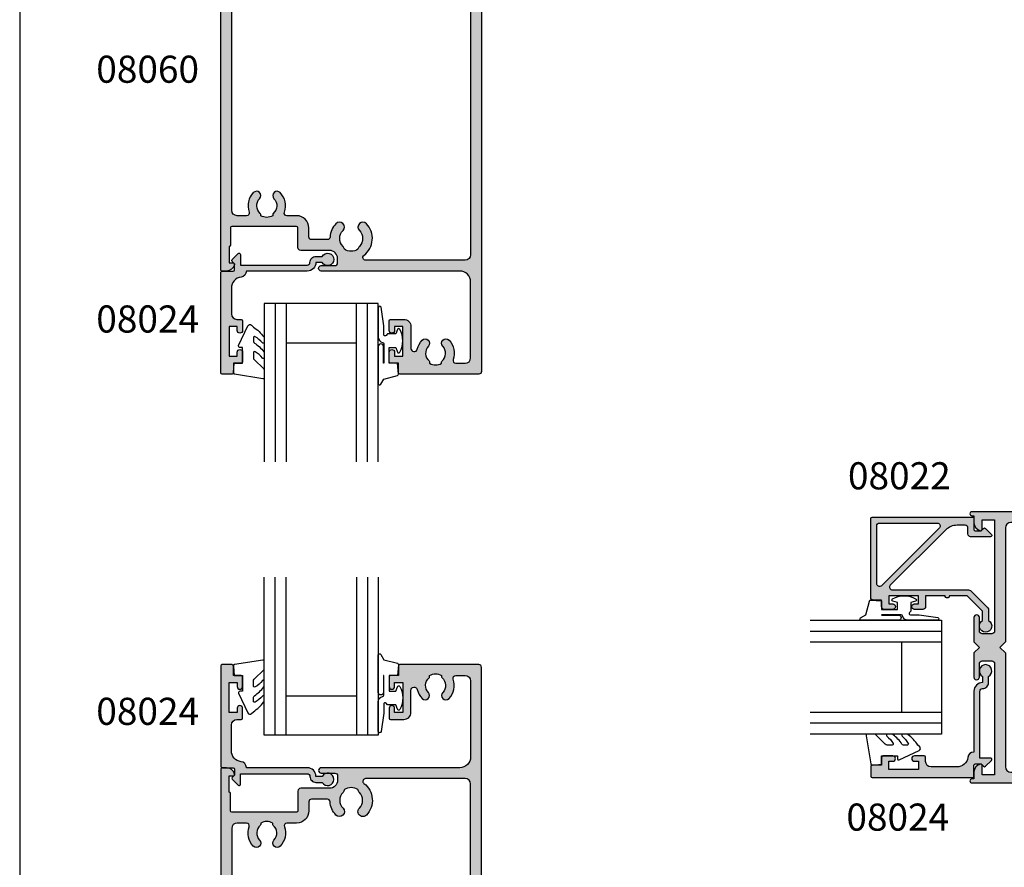
# Model space of a CAD drawing. Units: millimetres. Extents: x 1512 to 1866, y 0 to 482.
# Drawn here: x 1512 to 1693, y 166 to 323 of the extents above; entities that cross this region are included whole.
import ezdxf

# ---------------------------------------------------------------- set-up
doc = ezdxf.new("R2010")
doc.units = ezdxf.units.MM
doc.layers.get('0').update_dxf_attribs({"plot": 0})
for name, color, linetype in [('APL Hatch', 253, 'Continuous'), ('APL Joinery', 2, 'Continuous'), ('APL Notes', 7, 'Continuous'), ('General', 7, 'Continuous')]:
    doc.layers.add(name, color=color, linetype=linetype)
doc.styles.add('Arial-Bold', font='arialbd_1.ttf')

# ---------------------------------------------------------------- blocks, each defined once
blk = doc.blocks.new('08060')
at = {"layer": 'APL Hatch'}
h = blk.add_hatch(color=256, dxfattribs=at)
edge = h.paths.add_edge_path()
edge.add_arc((2.500000090481192, 4.366025637647599), 0.2499999999867235, 329.9999999947293, 449.9999999948275)
edge.add_line((2.500000090503761, 4.616025637634323), (2.000000090504216, 4.616025637634323))
edge.add_line((2.000000090504216, 4.616025637634323), (2.000000090504216, 37.00000023383433))
edge.add_arc((3.000000090504216, 37.00000023383433), 1, 90, 180, ccw=False)
edge.add_line((3.000000090504216, 38.00000023383433), (45.00000009050433, 38.00000023383433))
edge.add_arc((45.00000009050433, 37.00000023383433), 1, 0, 90, ccw=False)
edge.add_line((46.00000009050433, 37.00000023383433), (46.00000009050433, 4.616025637634323))
edge.add_line((46.00000009050433, 4.616025637634323), (45.50000009050478, 4.616025637634323))
edge.add_arc((45.50000009047739, 4.366025637618753), 0.2500000000155698, 89.99999999372072, 209.9999999938195)
edge.add_line((45.28349373950431, 4.241025637634323), (46.00000009050433, 3.000000233834328))
edge.add_line((46.00000009050433, 3.000000233834328), (46.00000009050433, 0.2500002338343279))
edge.add_arc((46.25000009050433, 0.2500002338343279), 0.25, 180, 270)
edge.add_line((46.25000009050433, 2.338343279006949e-07), (47.75000009050433, 2.338343279006949e-07))
edge.add_arc((47.75000009050433, 0.2500002338343279), 0.25, 270, 360)
edge.add_line((48.00000009050433, 0.2500002338343279), (48.00000009050433, 118.5000002338343))
edge.add_arc((47.50000009050433, 118.5000002338343), 0.5, 0, 90)
edge.add_line((47.50000009050433, 119.0000002338343), (32.95000009050426, 119.0000002338343))
edge.add_arc((32.95000009050426, 118.7500002338343), 0.25, 90, 180)
edge.add_line((32.70000009050426, 118.7500002338343), (32.70000009050426, 117.0000002338343))
edge.add_line((32.70000009050426, 117.0000002338343), (31.25000009050422, 117.0000002338343))
edge.add_arc((31.25000009050422, 116.7500002338343), 0.25, 90, 180)
edge.add_line((31.00000009050422, 116.7500002338343), (31.00000009050422, 114.9500002338343))
edge.add_arc((31.50000009050422, 114.9500002338343), 0.5, 180, 360)
edge.add_line((32.00000009050422, 114.9500002338343), (32.00000009050422, 115.7000002338343))
edge.add_line((32.00000009050422, 115.7000002338343), (33.50000009050433, 115.7000002338343))
edge.add_line((33.50000009050433, 115.7000002338343), (33.50000009050433, 110.2000002338343))
edge.add_line((33.50000009050433, 110.2000002338343), (32.00000009050422, 110.2000002338343))
edge.add_line((32.00000009050422, 110.2000002338343), (32.00000009050422, 110.9500002338343))
edge.add_arc((31.50000009050422, 110.9500002338343), 0.5, 0, 180)
edge.add_line((31.00000009050422, 110.9500002338343), (31.00000009050422, 109.1500002338343))
edge.add_arc((31.25000009050422, 109.1500002338343), 0.25, 180, 270)
edge.add_line((31.25000009050422, 108.9000002338343), (33.70000009050425, 108.9000002338343))
edge.add_arc((33.7000000905043, 110.2000002338343), 1.300000000000026, 269.9999999999975, 359.9999999999994)
edge.add_line((35.00000009050433, 110.2000002338343), (35.00000009050433, 114.2555730428343))
edge.add_arc((35.60000009050437, 114.2555730428338), 0.600000000000037, 12.758740416853186, 179.9999999999566, ccw=False)
edge.add_arc((39.5500000905222, 115.1500002338311), 3.450000000016754, 192.7587404167824, 224.1942037227819)
edge.add_arc((37.6500000905038, 113.3027049136393), 0.8000000000030801, 224.194203723179, 404.1942037231744)
edge.add_arc((39.5500000905086, 115.1500002338289), 1.849999999999345, 130.0052008849366, 224.1942037226867, ccw=False)
edge.add_arc((38.20000009050689, 116.7585710280412), 0.2500000000000047, 310.0052008849334, 359.9999999999968)
edge.add_line((38.45000009050688, 116.7585710280412), (38.45000009050688, 116.997295554019))
edge.add_arc((39.55000009050859, 115.1500002338289), 2.149999999999999, 59.227675232077274, 120.7723247679981, ccw=False)
edge.add_line((40.65000009050787, 116.9972955540205), (40.65000009050786, 116.7585710280432))
edge.add_arc((40.90000009050785, 116.7585710280432), 0.2499999999999858, 180.0000000000033, 229.9947991151558)
edge.add_arc((39.5500000905086, 115.1500002338289), 1.84999999999934, -44.19420372311248, 49.99479911515073, ccw=False)
edge.add_arc((41.45000009050476, 113.3027049136393), 0.7999999999968989, 135.80579627738, 315.8057962773775)
edge.add_arc((39.55000009047578, 115.1500002337915), 3.449999999990563, 315.8057962779411, 379.98487997154)
edge.add_arc((43.26214232910428, 116.5000002338343), 0.5000000000000061, 90, 199.9848799706981, ccw=False)
edge.add_line((43.26214232910428, 117.0000002338343), (45.00000009050433, 117.0000002338343))
edge.add_arc((45.00000009050433, 116.0000002338343), 1, 0, 90, ccw=False)
edge.add_line((46.00000009050433, 116.0000002338343), (46.00000009050433, 102.0000002338343))
edge.add_arc((44.00000009050433, 102.0000002338343), 2, -90, 0, ccw=False)
edge.add_line((44.00000009050433, 100.0000002338343), (18.50000009050422, 100.0000002338343))
edge.add_arc((18.50000009050422, 99.50000023383433), 0.5, 90, 270)
edge.add_line((18.50000009050422, 99.00000023383433), (21.00000009050422, 99.00000023383433))
edge.add_arc((21.00000009050422, 98.50000023383433), 0.5, 0, 90, ccw=False)
edge.add_line((21.50000009050422, 98.50000023383433), (21.50000009050422, 97.70000023383432))
edge.add_arc((20.00000009050422, 97.70000023383432), 1.5, -90, 0, ccw=False)
edge.add_line((20.00000009050422, 96.20000023383432), (14.70000009050426, 96.20000023383432))
edge.add_arc((14.70000009050426, 95.70000023383432), 0.5, 90, 180)
edge.add_line((14.20000009050426, 95.70000023383432), (14.20000009050426, 92.05000023383434))
edge.add_arc((13.95000009050426, 92.05000023383434), 0.25, -90, 0, ccw=False)
edge.add_line((13.95000009050426, 91.80000023383434), (2.000000090504216, 91.80000023383434))
edge.add_arc((2.000000090504244, 92.00000023383436), 0.2000000000000171, 180.0000000000081, 269.99999999999187, ccw=False)
edge.add_line((1.800000090504227, 92.00000023383433), (1.80000009050428, 95.25000023383434))
edge.add_arc((1.55000009050428, 95.25000023383434), 0.2499999999999996, 0, 90.0000000000001)
edge.add_line((1.55000009050428, 95.50000023383434), (1.500000090504216, 95.50000023383433))
edge.add_line((1.500000090504216, 95.50000023383433), (1.500000090504216, 98.50000023383433))
edge.add_line((1.500000090504216, 98.50000023383433), (2.250000090504216, 98.50000023383433))
edge.add_arc((2.250000090504204, 98.75000023383433), 0.25, 270.0000000000027, 371.5369590327982)
edge.add_arc((1.025255219108621, 98.50000023382944), 1.50000000000489, 11.53695903296506, 90.00000000016578)
edge.add_line((1.025255219104281, 100.0000002338343), (0.2500000905042157, 100.0000002338343))
edge.add_arc((0.2500000905042157, 99.75000023383433), 0.25, 90, 180)
edge.add_line((9.050421567735611e-08, 99.75000023383433), (9.050421567735611e-08, 0.2500002338343279))
edge.add_arc((0.2500000905042157, 0.2500002338343279), 0.25, 180, 270)
edge.add_line((0.2500000905042156, 2.338343279006949e-07), (1.750000090504216, 2.338343279006949e-07))
edge.add_arc((1.750000090504216, 0.2500002338343279), 0.25, 270, 360)
edge.add_line((2.000000090504216, 0.2500002338343279), (2.000000090504216, 3.000000233834328))
edge.add_line((2.000000090504216, 3.000000233834328), (2.716506441404305, 4.241025637634321))
edge = h.paths.add_edge_path(flags=16)
edge.add_arc((10.35000009050043, 86.10270491363926), 0.7999999999969166, 135.8057962773771, 315.8057962773741, ccw=False)
edge.add_arc((8.450000090504242, 87.95000023382893), 1.849999999999342, 315.8057962768891, 409.9947991151505)
edge.add_arc((9.800000090503506, 89.5585710280432), 0.2499999999999961, 180, 229.99479911515, ccw=False)
edge.add_line((9.55000009050351, 89.5585710280432), (9.550000090503511, 89.7972955540205))
edge.add_arc((8.45000009050424, 87.95000023382894), 2.149999999999999, 59.22767523207738, 120.7723247679981)
edge.add_line((7.350000090502534, 89.79729555401904), (7.350000090502533, 89.55857102804116))
edge.add_arc((7.100000090502552, 89.55857102804119), 0.2499999999999813, 310.0052008849307, 359.99999999999346, ccw=False)
edge.add_arc((8.45000009050425, 87.95000023382894), 1.849999999999354, 130.0052008849368, 224.1942037226871)
edge.add_arc((6.550000090499449, 86.10270491363927), 0.8000000000030845, -135.80579627682403, 44.194203723173075, ccw=False)
edge.add_arc((8.450000090508329, 87.9500002338302), 3.450000000009316, 160.0151200292837, 224.1942037228808, ccw=False)
edge.add_arc((4.737857851822059, 89.3000002338177), 0.5000000000166399, 340.0151200318405, 450.0000000025391)
edge.add_line((4.737857851799902, 89.80000023383434), (3.000000090504216, 89.80000023383434))
edge.add_arc((3.000000090504216, 88.80000023383434), 1, 90, 180)
edge.add_line((2.000000090504216, 88.80000023383434), (2.000000090504216, 41.50000023383433))
edge.add_arc((3.000000090504216, 41.50000023383433), 1, 180, 270)
edge.add_line((3.000000090504216, 40.50000023383433), (20.11973552598683, 40.50000018083347))
edge.add_arc((20.11973553399321, 41.5000001808335), 1.000000000000028, 270.0000000000065, 397.63744132234)
edge.add_arc((24.00000025800951, 44.49224777612902), 3.899999999999687, 135.7799555723136, 217.6374413223285, ccw=False)
edge.add_arc((21.85000025800969, 46.58449537141995), 0.8999999999997, -44.22004442767968, 135.779955572319, ccw=False)
edge.add_arc((24.00000025800976, 44.4922477761297), 2.100000000000001, 135.7799555723264, 224.2200444276899)
edge.add_arc((21.85000025800965, 42.40000018083921), 0.8999999999998773, 6.779204016990377, 44.22004442765109, ccw=False)
edge.add_arc((24.00000025800989, 44.49224777612994), 2.350000000000562, 237.6837186148228, 302.3162813851749)
edge.add_arc((26.15000025801016, 42.40000018083941), 0.8999999999999504, 135.7799555723719, 173.2207959830266, ccw=False)
edge.add_arc((24.00000025800957, 44.49224777612904), 2.099999999999674, 315.7799555723263, 404.2200444276903)
edge.add_arc((26.15000025800941, 46.58449537141995), 0.900000000000313, 44.220044427681614, 224.2200444276816, ccw=False)
edge.add_arc((24.00000025800949, 44.49224777612952), 3.900000000000016, -37.63744132233461, 44.22004442768031, ccw=False)
edge.add_arc((27.88026498202578, 41.50000018083347), 0.9999999999999983, 142.3625586776588, 270)
edge.add_line((27.88026498202578, 40.50000018083347), (45.00000009050433, 40.50000023383433))
edge.add_arc((45.00000009050433, 41.50000023383433), 1, 270, 360)
edge.add_line((46.00000009050433, 41.50000023383433), (46.00000009050433, 97.00000023383433))
edge.add_arc((45.00000009050433, 97.00000023383433), 1, 0, 90)
edge.add_line((45.00000009050433, 98.00000023383433), (26.65592478820435, 98.00000023383433))
edge.add_arc((26.65592478820432, 97.50000023383433), 0.5, 89.99999999999714, 232.8704505589972)
edge.add_arc((24.00000009049201, 93.99200023382227), 3.900000000000329, -44.220044427448215, 52.87045055925182, ccw=False)
edge.add_arc((26.15000009050396, 91.89975263853866), 0.8999999999967571, 135.7799555724808, 315.7799555724788, ccw=False)
edge.add_arc((23.99999916858739, 93.99200031989196), 2.100000720731582, 315.7799714317424, 404.2200220152665)
edge.add_arc((26.15000025801016, 96.08424782911986), 0.8999999999999648, 186.7792040169746, 224.2200444276293, ccw=False)
edge.add_arc((24.00000025800989, 93.99200023382932), 2.350000000000557, 57.6837186148253, 122.3162813851773)
edge.add_arc((21.8500002580098, 96.08424782911963), 0.8999999999996823, 315.7799555723734, 353.2207959830342, ccw=False)
edge.add_arc((24.0000013474324, 93.99200031989196), 2.100000720731578, 135.7799779847335, 224.2200285682576)
edge.add_arc((21.85000009050453, 91.89975263853864), 0.9000000000031869, -135.7799555721163, 44.22004442788278, ccw=False)
edge.add_arc((24.00000009051561, 93.99200023382932), 3.900000000011068, 183.8051528359155, 224.2200444276151, ccw=False)
edge.add_arc((19.60969987294263, 93.70000023379524), 0.5000000000390784, 3.805152840396231, 90.00000000439394)
edge.add_line((19.60969987290429, 94.20000023383432), (16.70000009050426, 94.20000023383432))
edge.add_arc((16.70000009050426, 93.70000023383432), 0.5, 90, 180)
edge.add_line((16.20000009050426, 93.70000023383432), (16.20000009050426, 92.05000023383434))
edge.add_arc((13.95000009050426, 92.05000023383434), 2.25, -90, 0, ccw=False)
edge.add_line((13.95000009050426, 89.80000023383434), (12.16214232909994, 89.80000023383434))
edge.add_arc((12.16214232909992, 89.30000023383434), 0.5, 89.99999999999858, 199.9848799706949)
edge.add_arc((8.450000090471388, 87.95000023379146), 3.449999999990615, -44.194203722058774, 19.98487997154092, ccw=False)
at = {"layer": 'APL Joinery', "linetype": 'Continuous'}
for points in [[(2.716506441404305, 4.241025637634321, 0.5773502691901973), (2.500000090503761, 4.616025637634323), (2.000000090504216, 4.616025637634323), (2.000000090504216, 37.00000023383433, -0.414213562373095), (3.000000090504216, 38.00000023383433), (45.00000009050433, 38.00000023383433, -0.414213562373095), (46.00000009050433, 37.00000023383433), (46.00000009050433, 4.616025637634323), (45.50000009050478, 4.616025637634323, 0.5773502691902004), (45.28349373950431, 4.241025637634323), (46.00000009050433, 3.000000233834328), (46.00000009050433, 0.250000233834328, 0.414213562373095), (46.25000009050433, 2.338343279006949e-07), (47.75000009050433, 2.338343279006949e-07, 0.414213562373095), (48.00000009050433, 0.2500002338343279), (48.00000009050433, 118.5000002338343, 0.414213562373095), (47.50000009050433, 119.0000002338343), (32.95000009050426, 119.0000002338343, 0.414213562373095), (32.70000009050426, 118.7500002338343), (32.70000009050426, 117.0000002338343), (31.25000009050422, 117.0000002338343, 0.414213562373095), (31.00000009050422, 116.7500002338343), (31.00000009050422, 114.9500002338343, 0.9999999999999999), (32.00000009050422, 114.9500002338343), (32.00000009050422, 115.7000002338343), (33.50000009050433, 115.7000002338343), (33.50000009050433, 110.2000002338343), (32.00000009050422, 110.2000002338343), (32.00000009050422, 110.9500002338343, 0.9999999999999999), (31.00000009050422, 110.9500002338343), (31.00000009050422, 109.1500002338343, 0.414213562373095), (31.25000009050422, 108.9000002338343), (33.70000009050425, 108.9000002338343, 0.4142135623731046), (35.00000009050433, 110.2000002338343), (35.00000009050433, 114.2555730428343, -0.8944271909998079), (36.18518527568967, 114.3880807748335, 0.1380297893445362), (37.07641518484365, 112.745030854709, 0.999999999999959), (38.223584996164, 113.8603789725695, -0.4357933229586278), (38.36071437622142, 116.5670745049206, 0.2216708542867743), (38.45000009050688, 116.7585710280412), (38.45000009050688, 116.997295554019, -0.2751860725536734), (40.65000009050787, 116.9972955540205), (40.65000009050786, 116.7585710280432, 0.2216708542871808), (40.73928580479362, 116.5670745049224, -0.4357933229612909), (40.8764151848436, 113.8603789725596, 0.9999999999999781), (42.02358499616589, 112.7450308547189, 0.2875912244630845), (42.79225090648976, 116.3291141578852, -0.520483201675449), (43.26214232910428, 117.0000002338343), (45.00000009050433, 117.0000002338343, -0.414213562373095), (46.00000009050433, 116.0000002338343), (46.00000009050433, 102.0000002338343, -0.414213562373095), (44.00000009050433, 100.0000002338343), (18.50000009050422, 100.0000002338343, 0.9999999999999999), (18.50000009050422, 99.00000023383433), (21.00000009050422, 99.00000023383433, -0.414213562373095), (21.50000009050422, 98.50000023383433), (21.50000009050422, 97.70000023383432, -0.414213562373095), (20.00000009050422, 96.20000023383432), (14.70000009050426, 96.20000023383432, 0.414213562373095), (14.20000009050426, 95.70000023383432), (14.20000009050426, 92.05000023383434, -0.414213562373095), (13.95000009050426, 91.80000023383434), (2.000000090504216, 91.80000023383434, -0.4142135623730118), (1.800000090504227, 92.00000023383433), (1.80000009050428, 95.25000023383434, 0.4142135623730961), (1.55000009050428, 95.50000023383434), (1.500000090504216, 95.50000023383433), (1.500000090504216, 98.50000023383433), (2.250000090504216, 98.50000023383433, 0.474497867807973), (2.494949064782536, 98.80000023383425, 0.3563939586926799), (1.025255219104281, 100.0000002338343), (0.2500000905042157, 100.0000002338343, 0.414213562373095), (9.050421567735611e-08, 99.75000023383433), (9.050421567735611e-08, 0.250000233834328, 0.414213562373095), (0.2500000905042156, 2.338343279006949e-07), (1.750000090504216, 2.338343279006949e-07, 0.414213562373095), (2.000000090504216, 0.2500002338343279), (2.000000090504216, 3.000000233834328)], [(10.92358499616154, 85.54503085471882, -0.9999999999999757), (9.776415184839287, 86.66037897255967, 0.435793322961283), (9.639285804789257, 89.3670745049224, -0.2216708542871708), (9.55000009050351, 89.5585710280432), (9.550000090503511, 89.7972955540205, 0.2751860725536727), (7.350000090502534, 89.79729555401904), (7.350000090502533, 89.55857102804116, -0.2216708542867701), (7.260714376217058, 89.36707450492062, 0.4357933229586294), (7.123584996159658, 86.66037897256949, -0.9999999999999752), (5.976415184839269, 85.54503085470903, -0.2875912244630766), (5.207749274459786, 89.12911415788366, 0.5204832016754516), (4.737857851799902, 89.80000023383434), (3.000000090504216, 89.80000023383434, 0.414213562373095), (2.000000090504216, 88.80000023383434), (2.000000090504216, 41.50000023383433, 0.414213562373095), (3.000000090504216, 40.50000023383433), (20.11973552598683, 40.50000018083347), (20.11973553399332, 40.50000018083347, 0.6226718666060426), (20.91162629399651, 42.11066295538378, -0.3731760821528771), (21.20500025800988, 47.21216965000695, -0.9999999999999943), (22.49500025800951, 45.95682109283298, 0.4062616689884816), (22.49500025800992, 43.02767445942599, -0.164835510849597), (22.74370783457984, 42.50623938067062, 0.2897347765159851), (25.25629268143987, 42.50623938067057, -0.1648355108495696), (25.50500025800959, 43.02767445942599, 0.4062616689884833), (25.50500025800916, 45.95682109283253, -0.9999999999999999), (26.79500025800965, 47.21216965000738, -0.3731760821528768), (27.08837422202252, 42.11066295538375, 0.6226718666060895), (27.88026498202578, 40.50000018083347), (45.00000009050433, 40.50000023383433, 0.414213562373095), (46.00000009050433, 41.50000023383433), (46.00000009050433, 97.00000023383433, 0.414213562373095), (45.00000009050433, 98.00000023383433), (26.65592478820435, 98.00000023383433, 0.7190391214360916), (26.35411516346274, 97.10136387019782, -0.4509422221058406), (26.79500009050341, 91.27207835995551, -0.9999999999999888), (25.50500009050449, 92.52742691712177, 0.40626147443424), (25.50500025800959, 95.45657355053326, -0.1648355108495689), (25.25629268143986, 95.97800862928868, 0.2897347765159864), (22.74370783457984, 95.97800862928862, -0.1648355108495965), (22.49500025801019, 95.45657355053326, 0.4062614744342402), (22.4950004255153, 92.52742691712177), (22.49500009050463, 92.52742691713034, -0.9999999999999941), (21.20500009050444, 91.27207835994693, -0.1781941694399857), (20.10859762497057, 93.73318205201772, 0.394892904749646), (19.60969987290429, 94.20000023383432), (16.70000009050426, 94.20000023383432, 0.414213562373095), (16.20000009050426, 93.70000023383432), (16.20000009050426, 92.05000023383434, -0.414213562373095), (13.95000009050426, 89.80000023383434), (12.16214232909994, 89.80000023383434, 0.5204832016754404), (11.6922509064854, 89.1291141578852, -0.2875912244630882)]]:
    blk.add_lwpolyline(points, format="xyb", close=True, dxfattribs=at)
blk = doc.blocks.new('08024')
at = {"layer": 'APL Hatch'}
h = blk.add_hatch(color=256, dxfattribs=at)
edge = h.paths.add_edge_path()
edge.add_line((2.073223304703276, -2.133883476492311), (3.173223304703242, -3.233883476489549))
edge.add_arc((3.3500000000002, -3.057106781193081), 0.2500000000001072, 224.9999999999206, 359.9999999999284)
edge.add_line((3.600000000000307, -3.057106781193394), (3.600000000000307, -1.10000000000019))
edge.add_line((3.600000000000307, -1.10000000000019), (15.90999999999866, -1.100000000000417))
edge.add_arc((15.90999999999863, -1.600000000000403), 0.4999999999999858, -3.183231456205249e-12, 89.99999999999682, ccw=False)
edge.add_arc((17.50999999999804, -1.600000000000278), 1.099999999999422, 180.000000000008, 270.0000000000276)
edge.add_line((17.50999999999857, -2.699999999999701), (18.65004950616255, -2.699999999999729))
edge.add_arc((19.65999999999875, -2.150000000000151), 1.149999999999798, 208.5718781422904, 511.428121857646)
edge.add_line((18.65004950616316, -1.599999999999451), (17.50999999999868, -1.600000000000815))
edge.add_arc((15.90999999999805, -1.600000000001428), 1.600000000000636, 2.19537786887932e-11, 89.99999999996992)
edge.add_line((15.90999999999889, -7.922551503725117e-13), (4.699999999999989, -2.238209617644316e-13))
edge.add_line((4.699999999999989, -2.238209617644316e-13), (4.700000000000038, 0.0198364968875957))
edge.add_arc((3.600000000000025, 0.01983649688761235), 1.100000000000013, 359.9999999999991, 443.5148335461251)
edge.add_arc((3.95013253789704, 3.10000000000008), 2.000000000000032, 178.5534443134877, 263.51483354612424, ccw=False)
edge.add_line((1.950769923104133, 3.150488954916942), (1.950769923104083, 7.900002040453632))
edge.add_arc((2.950769923104086, 7.900002040453644), 1.000000000000003, 90.00000000000091, 180.0000000000007, ccw=False)
edge.add_line((2.950769923104069, 8.900002040453646), (3.750039940743285, 8.900002040453675))
edge.add_arc((3.750039940743285, 9.150002040453675), 0.25, 270, 360)
edge.add_line((4.000039940743285, 9.150002040453675), (4.000039940743285, 10.95000204045366))
edge.add_arc((3.500039940743285, 10.95000204045366), 0.5, 0, 180)
edge.add_line((3.000039940743285, 10.95000204045366), (3.000039940743285, 10.20000204045366))
edge.add_line((3.000039940743285, 10.20000204045366), (1.500039940743171, 10.20000204045366))
edge.add_line((1.500039940743171, 10.20000204045366), (1.500039940743171, 15.70000204045366))
edge.add_line((1.500039940743171, 15.70000204045366), (3.000039940743285, 15.70000204045366))
edge.add_line((3.000039940743285, 15.70000204045366), (3.000039940743285, 14.95000204045366))
edge.add_arc((3.500039940743285, 14.95000204045366), 0.5, 180, 360)
edge.add_line((4.000039940743285, 14.95000204045366), (4.000039940743285, 16.75000204045367))
edge.add_arc((3.750039940743285, 16.75000204045367), 0.25, 0, 90)
edge.add_line((3.750039940743285, 17.00000204045367), (2.30003994074324, 17.00000204045367))
edge.add_line((2.30003994074324, 17.00000204045367), (2.30003994074324, 18.75000204045367))
edge.add_arc((2.05003994074324, 18.75000204045367), 0.25, 0, 90)
edge.add_line((2.05003994074324, 19.00000204045367), (0.2500000000000071, 19.00000204045365))
edge.add_arc((0.250000000000008, 18.75000204045365), 0.25, 90.0000000000002, 180)
edge.add_line((7.993605777301127e-15, 18.75000204045365), (0, 0.287867965644697))
edge.add_arc((0.2878679656443522, 0.2878679656444695), 0.2878679656443522, 179.9999999999547, 269.9999999999548)
edge.add_line((0.2878679656441249, 1.172395514004165e-13), (2.249999999999943, 9.130474154517287e-13))
edge.add_arc((2.249999999999943, -0.249999999999087), 0.25, 0, 90, ccw=False)
edge.add_line((2.499999999999943, -0.249999999999087), (2.499999999999943, -1.353553390602425))
edge.add_line((2.499999999999943, -1.353553390602425), (2.073223304703738, -1.780330085899489))
edge.add_arc((2.249999999999925, -1.957106781196131), 0.2499999999996855, 134.9999999999263, 224.999999999924)
at = {"layer": 'APL Joinery', "linetype": 'Continuous'}
blk.add_lwpolyline([(2.073223304703276, -2.133883476492311), (3.173223304703242, -3.233883476489549, 0.6681786379193477), (3.600000000000307, -3.057106781193394), (3.600000000000307, -1.10000000000019), (15.90999999999866, -1.100000000000417, -0.414213562373095), (16.40999999999862, -1.600000000000431, 0.4142135623731949), (17.50999999999857, -2.699999999999701), (18.65004950616255, -2.699999999999729, 3.927182716063913), (18.65004950616316, -1.599999999999451), (17.50999999999868, -1.600000000000815, 0.414213562372829), (15.90999999999889, -7.922551503725117e-13), (4.699999999999989, -2.238209617644316e-13), (4.700000000000038, 0.0198364968875957, 0.3814371313442931), (3.724240577963471, 1.112797739927519, -0.3886847959560829), (1.950769923104133, 3.150488954916942), (1.950769923104083, 7.900002040453632, -0.4142135623730936), (2.950769923104069, 8.900002040453646), (3.750039940743285, 8.900002040453675, 0.414213562373095), (4.000039940743285, 9.150002040453675), (4.000039940743285, 10.95000204045366, 0.9999999999999999), (3.000039940743285, 10.95000204045366), (3.000039940743285, 10.20000204045366), (1.500039940743171, 10.20000204045366), (1.500039940743171, 15.70000204045366), (3.000039940743285, 15.70000204045366), (3.000039940743285, 14.95000204045366, 0.9999999999999999), (4.000039940743285, 14.95000204045366), (4.000039940743285, 16.75000204045367, 0.414213562373095), (3.750039940743285, 17.00000204045367), (2.30003994074324, 17.00000204045367), (2.30003994074324, 18.75000204045367, 0.414213562373095), (2.05003994074324, 19.00000204045367), (0.2500000000000071, 19.00000204045365, 0.414213562373094), (7.993605777301127e-15, 18.75000204045365), (0, 0.287867965644697, 0.4142135623730951), (0.2878679656441249, 1.172395514004165e-13), (2.249999999999943, 9.130474154517287e-13, -0.414213562373095), (2.499999999999943, -0.249999999999087), (2.499999999999943, -1.353553390602425), (2.073223304703738, -1.780330085899489, 0.414213562373083)], format="xyb", close=True, dxfattribs=at)
blk = doc.blocks.new('9010312l', base_point=(365.0634067278241, 339.4121540145173))
at = {"layer": 'APL Joinery', "color": 252, "linetype": 'Continuous', "flags": 128}
blk.add_lwpolyline([(368.7634067278242, 336.2999919725366), (368.7634067278242, 343.1621540145172, 0.7673269879789621), (368.2969003768781, 343.2871540145172), (367.7417988747633, 342.3256900094966), (365.2336571919708, 341.6536354710894, 0.3626955242591878), (365.0492176629833, 341.3914870691883), (365.2134067278238, 339.4121540145172), (366.7634067278242, 339.4121540145172), (366.7634067278242, 336.5121540145171), (365.513243805812, 336.5121540145171), (365.2515573605315, 337.3376963843301, 0.6640183420487276), (364.792655570518, 337.3798010733406, 0.250000000000001), (364.7926555705179, 333.1445069556935, 0.6640183420487096), (365.2515573605313, 333.1866116447042), (365.513243805812, 334.0121540145171), (367.0632438058122, 334.0121540145171), (367.3369346947806, 334.2858449034854, -0.6681785464135807), (367.7637113900772, 334.1090682714504), (367.7637118012051, 332.4843569389276), (368.2660718660176, 329.0715154000631, 0.9294717386060578), (368.7634067278242, 329.1079223518048), (368.7634067278242, 334.5749919747145, 0.3563939586926081), (367.9634067278242, 335.5547878718278, -0.3563939586925716), (367.7634067278242, 335.7997368461061), (367.7634067278241, 339.3871540145172, -0.9999999999999999), (367.8134067278242, 339.3871540145172), (367.8134067278242, 336.2999919725366, 0.9999999999999999), (368.7634067234684, 336.2999919725366)], format="xyb", dxfattribs=at)
blk = doc.blocks.new('9010240l')
at = {"layer": 'APL Joinery', "color": 252, "linetype": 'Continuous', "flags": 128}
blk.add_lwpolyline([(3.699999999999804, -4.004820517477015, -0.2835524870706119), (3.865313147267955, -3.736754384403071, 0.09026455239850474), (5.6011180066062, -2.1164717712374, 0.161319204780224), (5.699999995644248, -1.817968268273091), (5.699999995644262, -1.073289561764, 0.7182204474982408), (5.34080652237904, -0.9522216549109999, -0.1023621877757452), (3.998084824939141, -2.121803429591182, -0.5736819561067553), (3.699999999999733, -1.947506650743719), (3.69999999999979, -1.033694343767365, -0.2007459679516776), (3.848948913123479, -0.677656235690506), (5.588572976372717, 1.037600935679393, 0.1718314268301038), (5.699999995644248, 1.352261131204273), (5.699999995644248, 2.604190649000827, 0.4607623830565127), (5.411090109705128, 2.851144127972532), (0.2110901140605677, 1.996953478971591, 0.3941429072290401), (0.0009513254767767876, 1.728211064312973), (0.1521502017843375, -2.273736754432321e-13), (1.699999995644248, -2.273736754432321e-13), (1.699999995644248, -2.900000000000318), (1.199999995644248, -2.900000000000318, 0.5486826681767499), (0.9734438043265214, -3.255699064213786), (2.6748251685014, -6.90245303232814, 0.5205046449868775), (3.353344663880947, -7.022025623544721), (3.69999999999979, -6.675370287425892, 0.08477964094234136), (5.599622098763874, -4.88111264438345, 0.1626006128156405), (5.699999995644248, -4.580609441907598), (5.699999995644248, -3.926172276781813, 0.6868018179313475), (5.351545396722557, -3.792152755595566, -0.07281376038872774), (4.003805722288377, -4.906951739268607, -0.5847457288354971), (3.699999999999804, -4.736000366006635)], format="xyb", close=True, dxfattribs=at)
blk = doc.blocks.new('08022', base_point=(0, -3.067583926315506e-15))
at = {"layer": 'APL Hatch'}
h = blk.add_hatch(color=256, dxfattribs=at)
edge = h.paths.add_edge_path(flags=16)
edge.add_line((12.28578643762648, 17.900000000001), (1.600000000000364, 17.90000000000009))
edge.add_arc((1.600000000000364, 17.40000000000009), 0.5, 90, 180)
edge.add_line((1.100000000000364, 17.40000000000009), (1.100000000000364, 6.714213562373516))
edge.add_arc((1.600000000000035, 6.714213562373056), 0.4999999999996707, 179.9999999999473, 314.9999999999534)
edge.add_line((1.953553390592788, 6.360660171779728), (12.63933982822055, 17.04644660940715))
edge.add_arc((12.28578643762678, 17.40000000000055), 0.5000000000004449, 315.0000000000298, 450.0000000000336)
edge = h.paths.add_edge_path()
edge.add_line((2.378679656439999, 5.230151519017909), (12.54644660940636, 15.39791847198325))
edge.add_arc((12.89999999999972, 15.04436508139018), 0.4999999999999136, 2.751221472863108e-11, 135.0000000000245, ccw=False)
edge.add_line((13.39999999999964, 15.04436508139042), (13.39999999999964, 0.976471862576858))
edge.add_arc((13.89999999999964, 0.9764718625768246), 0.5000000000000018, 179.9999999999962, 224.9999999999902)
edge.add_line((13.5464466094063, 0.6229184719836098), (16.72291847198255, -2.553553390593095))
edge.add_arc((17.07647186257583, -2.199999999999816), 0.5000000000000031, 225.0000000000005, 270.0000000000069)
edge.add_line((17.07647186257589, -2.699999999999818), (19.05004950616257, -2.699999999999718))
edge.add_arc((20.0599999999988, -2.150000000000206), 1.149999999999782, 208.5718781422871, 511.4281218576426)
edge.add_line((19.05004950616325, -1.599999999999454), (17.32499999999982, -1.599999999999454))
edge.add_line((17.32499999999982, -1.599999999999454), (14.5, 1.225000000000364))
edge.add_line((14.5, 1.225000000000364), (14.50000000000005, 4.500000000000995))
edge.add_arc((14.49999999999909, 4.900000000001), 0.4000000000000057, 270.0000000001377, 449.9999999998608)
edge.add_line((14.50000000000006, 5.300000000001006), (14.5, 8.900000000001))
edge.add_line((14.5, 8.900000000001), (16.5, 8.900000000000546))
edge.add_arc((16.5, 9.400000000000546), 0.5, 270, 360)
edge.add_line((17, 9.400000000000546), (17, 10.95000000000073))
edge.add_arc((16.5, 10.95000000000073), 0.5, 0, 180)
edge.add_line((16, 10.95000000000073), (16, 10.20000000000027))
edge.add_line((16, 10.20000000000027), (14.5, 10.20000000000073))
edge.add_line((14.5, 10.20000000000073), (14.5, 15.70000000000073))
edge.add_line((14.5, 15.70000000000073), (16, 15.70000000000073))
edge.add_line((16, 15.70000000000073), (16, 14.95000000000073))
edge.add_arc((16.5, 14.95000000000073), 0.5, 180, 360)
edge.add_line((17, 14.95000000000073), (17, 16.50000000000091))
edge.add_arc((16.5, 16.50000000000091), 0.5, 0, 90)
edge.add_line((16.5, 17.00000000000091), (15.30000000000018, 17.00000000000091))
edge.add_line((15.30000000000018, 17.00000000000091), (15.30000000000018, 18.50000000000091))
edge.add_arc((14.80000000000041, 18.50000000000068), 0.4999999999997726, 2.605510395056098e-11, 90.00000000002606)
edge.add_line((14.80000000000018, 19.00000000000045), (0.25, 19.00000000000045))
edge.add_arc((0.25, 18.75000000000045), 0.25, 90, 180)
edge.add_line((0, 18.75000000000045), (0, 0.2878679656446366))
edge.add_arc((0.2878679656443489, 0.2878679656444626), 0.2878679656443489, 179.9999999999651, 269.9999999999667)
edge.add_line((0.2878679656441818, 1.13686837721616e-13), (2.25, 9.094947017729282e-13))
edge.add_arc((2.25, -0.2499999999990905), 0.25, 0, 90, ccw=False)
edge.add_line((2.5, -0.2499999999990905), (2.5, -1.353553390602428))
edge.add_line((2.5, -1.353553390602428), (2.073223304703788, -1.78033008589955))
edge.add_arc((2.25, -1.957106781196188), 0.2499999999997006, 134.9999999999309, 224.9999999999217)
edge.add_line((2.073223304703333, -2.133883476492372), (3.173223304703242, -3.233883476489609))
edge.add_arc((3.350000000000189, -3.057106781193115), 0.2500000000001182, 224.9999999999267, 359.9999999999353)
edge.add_line((3.600000000000307, -3.057106781193397), (3.600000000000364, 0.6000000000003638))
edge.add_arc((3.100000000000364, 0.6000000000003638), 0.5, 0, 90)
edge.add_line((3.100000000000364, 1.100000000000364), (2, 1.100000000000819))
edge.add_arc((1.999999999999773, 1.600000000000591), 0.4999999999997726, 180.0000000000261, 270.00000000002603, ccw=False)
edge.add_line((1.5, 1.600000000000364), (1.5, 3.108831175458335))
edge.add_arc((4.499999999999806, 3.108831175458705), 2.999999999999806, 135.0000000000082, 180.000000000007, ccw=False)
at = {"layer": 'APL Joinery', "linetype": 'Continuous'}
for points in [[(2.378679656439999, 5.230151519017909), (12.54644660940636, 15.39791847198325, -0.6681786379192798), (13.39999999999964, 15.04436508139042), (13.39999999999964, 0.9764718625768581, 0.1989123673796311), (13.5464466094063, 0.6229184719836098), (16.72291847198255, -2.553553390593095, 0.1989123673796875), (17.07647186257589, -2.699999999999818), (19.05004950616257, -2.699999999999718, 3.927182716063913), (19.05004950616325, -1.599999999999454), (17.32499999999982, -1.599999999999454), (14.5, 1.225000000000364), (14.50000000000005, 4.500000000000995, 0.999999999997584), (14.50000000000006, 5.300000000001006), (14.5, 8.900000000001), (16.5, 8.900000000000546, 0.414213562373095), (17, 9.400000000000546), (17, 10.95000000000073, 0.9999999999999999), (16, 10.95000000000073), (16, 10.20000000000027), (14.5, 10.20000000000073), (14.5, 15.70000000000073), (16, 15.70000000000073), (16, 14.95000000000073, 0.9999999999999999), (17, 14.95000000000073), (17, 16.50000000000091, 0.414213562373095), (16.5, 17.00000000000091), (15.30000000000018, 17.00000000000091), (15.30000000000018, 18.50000000000091, 0.414213562373095), (14.80000000000018, 19.00000000000045), (0.25, 19.00000000000045, 0.414213562373095), (0, 18.75000000000045), (0, 0.2878679656446379, 0.4142135623731034), (0.2878679656441818, 1.13686837721616e-13), (2.25, 9.094947017729282e-13, -0.414213562373095), (2.5, -0.2499999999990905), (2.5, -1.353553390602428), (2.073223304703788, -1.78033008589955, 0.414213562373048), (2.073223304703333, -2.133883476492372), (3.173223304703242, -3.233883476489609, 0.6681786379193531), (3.600000000000307, -3.057106781193397), (3.600000000000364, 0.6000000000003638, 0.414213562373095), (3.100000000000364, 1.100000000000364), (2, 1.100000000000819, -0.414213562373095), (1.5, 1.600000000000364), (1.5, 3.108831175458335, -0.1989123673796531)], [(12.28578643762648, 17.900000000001), (1.600000000000364, 17.90000000000009, 0.414213562373095), (1.100000000000364, 17.40000000000009), (1.100000000000364, 6.714213562373516, 0.6681786379193371), (1.953553390592788, 6.360660171779728), (12.63933982822055, 17.04644660940715, 0.6681786379193226)]]:
    blk.add_lwpolyline(points, format="xyb", close=True, dxfattribs=at)
blk = doc.blocks.new('08004')
at = {"layer": 'APL Hatch'}
h = blk.add_hatch(color=256, dxfattribs=at)
h.paths.add_polyline_path([(2.221304983098811, 49.99999999999997, 0.3184880486124658), (1.985406388121106, 49.83277591973238, 0.008458189835795106), (1.185922955642418, 47.42474916388223, 0.5062176410645289), (1.424486495395371, 47.10000000000215), (2.079108770940053, 47.10000000000215, 0.4142135623730951), (2.329108770940053, 47.35000000000215), (2.329108770940046, 47.99999999999997), (5.929108770945881, 47.99999999999994), (5.929108770945874, 43.9000000000014), (2.329108770940046, 43.90000000000143), (2.329108770940053, 44.55000000000288, 0.4142135623730982), (2.079108770940053, 44.80000000000288), (0.6068040311816034, 44.80000000000288, 0.3386692097311027), (0.3655057674684059, 44.6153846153875, 0.004830996056967794), (1.286082351725781e-12, 43.21296721853254), (1.506350599811412e-12, 38.24999999999996, 0.4142135623730826), (0.2500000000015064, 37.99999999999997), (1.750000000001506, 37.99999999999997, 0.4142135623730951), (2.000000000001506, 38.24999999999997), (2.000000000001506, 41.90000000000143), (5.929108770945867, 41.9000000000014), (5.929108770945874, 35.49999999999996, -0.4142135623730742), (5.429108770945923, 34.99999999999997), (5.000000000001357, 34.99999999999994, 0.4142135623730743), (3.000000000001506, 32.99999999999996), (3.000000000001478, 25.40000000000007), (3.400000000001114, 24.99999999999997), (3.000000000001485, 24.60000000000035), (3.000000000001478, 16.99999999999998, 0.4715994361835055), (5.344523969577601, 14.99279347740959, -0.4649248098467444), (5.929108770945852, 14.49999999999996), (5.929108770945845, 8.099999999998488), (2.000000000001485, 8.099999999998516), (2.000000000001478, 11.74999999999999, 0.414213562373095), (1.750000000001478, 11.99999999999999), (0.2500000000014779, 11.99999999999997, 0.4142135623730532), (1.49213974509621e-12, 11.75000000000002), (8.384404281969182e-13, 6.787032781469172, 0.004830996056973435), (0.3655057674684343, 5.384615384612388, 0.33866920973109), (0.6068040311814684, 5.199999999997132), (2.07910877094001, 5.199999999997033, 0.4142135623731199), (2.329108770940039, 5.449999999997054), (2.329108770940024, 6.099999999998516), (5.929108770945845, 6.099999999998481), (5.929108770945845, 1.999999999999943), (2.329108770940024, 1.999999999999979), (2.329108770940024, 2.649999999997796, 0.414213562373095), (2.079108770940024, 2.89999999999781), (1.424486495394824, 2.899999999997817, 0.5062176410645413), (1.185922955642219, 2.575250836118258, 0.008458189835800246), (1.985406388121092, 0.1672240802675091, 0.3184880486124581), (2.221304983098698, 1.4210854715202e-14), (52.37499999999966, -5.684341886080801e-14, 1), (52.37499999999964, 0.7499999999999574), (51.99999999999966, 0.7499999999999503), (52.00000000000148, 2.02525512860629, 0.3563939586929953), (50.80000000000151, 3.494948974278344, 0.4744978678080868), (50.50000000000148, 3.250000000000007), (50.50000000000148, 1.49999999999995), (48.20000000000039, 1.499999999999943), (48.20000000000039, 21.99999999999994, -0.4142135623730993), (48.70000000000042, 22.49999999999997), (50.5000000000015, 22.49999999999994, -0.414213562373095), (51.00000000000151, 21.99999999999992), (51.00000000000148, 19.49999999999996, 1), (52.00000000000151, 19.49999999999996), (52.00000000000148, 23.99999999999994), (51.00000000000057, 24.99999999999994), (52.00000000000148, 25.99999999999995), (52.00000000000148, 30.49999999999994, 1), (51.00000000000151, 30.49999999999995), (51.00000000000148, 27.99999999999992, -0.4142135623730909), (50.50000000000149, 27.49999999999994), (48.70000000000041, 27.49999999999994, -0.414213562373095), (48.20000000000041, 27.99999999999994), (48.20000000000041, 48.49999999999994), (50.50000000000151, 48.49999999999994), (50.50000000000151, 46.74999999999995, 0.4744978678080675), (50.80000000000149, 46.50505102572163, 0.3563939586926106), (52.00000000000151, 47.97474487139151), (52.00000000000151, 49.24999999999994), (52.37499999999969, 49.24999999999994, 1), (52.37499999999969, 49.99999999999994)])
h.paths.add_polyline_path([(45.2000000000004, 47.99999999999997, -0.414213562373096), (46.20000000000041, 46.99999999999996), (46.20000000000039, 25.99999999999994), (47.2000000000013, 24.99999999999995), (46.20000000000039, 23.99999999999994), (46.20000000000039, 2.99999999999995, -0.414213562373097), (45.20000000000038, 1.999999999999936), (32.20000000000039, 1.999999999999936), (32.20000000000039, 2.29999999999994, 0.4142135623730951), (32.00000000000038, 2.499999999999943), (30.40000000000039, 2.499999999999943, 0.4142135623730978), (30.20000000000039, 2.29999999999994), (30.20000000000039, 1.999999999999936), (20.00000000000148, 1.999999999999957), (20.00000000000147, 2.299999999999955, 0.4142135623730951), (19.80000000000148, 2.499999999999957), (18.20000000000148, 2.499999999999957, 0.4142135623731003), (18.00000000000148, 2.299999999999955), (18.00000000000148, 1.999999999999972), (8.929108770945824, 1.999999999999986, -0.4142135623730949), (7.929108770945845, 2.999999999999964), (7.929108770945845, 14.99999999999996, 0.4715994361835084), (5.584584801369722, 17.00720652259034, -0.4649248098467423), (5.000000000001471, 17.49999999999996), (5.000000000001506, 32.49999999999996, -0.4142135623730742), (5.500000000001457, 32.99999999999994), (5.929108770946023, 32.99999999999997, 0.4142135623730753), (7.929108770945874, 34.99999999999996), (7.929108770945874, 46.99999999999996, -0.414213562373094), (8.929108770945856, 47.99999999999994), (18.00000000000148, 47.99999999999997), (18.00000000000148, 47.69999999999997, 0.4142135623730925), (18.20000000000148, 47.49999999999997), (19.80000000000148, 47.49999999999997, 0.4142135623730976), (20.00000000000148, 47.69999999999997), (20.00000000000148, 47.99999999999997), (30.20000000000039, 47.99999999999994), (30.20000000000039, 47.69999999999995, 0.4142135623730951), (30.40000000000039, 47.49999999999994), (32.00000000000038, 47.49999999999994, 0.4142135623730951), (32.20000000000039, 47.69999999999995), (32.20000000000039, 47.99999999999994)], flags=16)
at = {"layer": 'APL Joinery', "linetype": 'Continuous'}
for points in [[(0.365505767468477, 5.384615384612236, -0.004830996056973802), (8.526512829121202e-13, 6.787032781469122), (1.49213974509621e-12, 11.74999999999999, -0.4142135623730949), (0.2500000000014779, 11.99999999999997), (1.750000000001492, 11.99999999999999, -0.414213562373095), (2.000000000001478, 11.74999999999997), (2.000000000001478, 8.099999999998516), (5.929108770945845, 8.099999999998488), (5.929108770945845, 14.49999999999999, 0.414213562373095), (5.429108770945845, 14.99999999999994), (5.000000000001478, 14.99999999999999, -0.414213562373095), (3.000000000001478, 16.99999999999997), (3.000000000001478, 24.60000000000034), (3.400000000001114, 24.99999999999997), (3.000000000001478, 25.40000000000006), (3.000000000001506, 32.99999999999997, -0.414213562373095), (5.000000000001506, 34.99999999999994), (5.429108770945874, 34.99999999999997, 0.414213562373095), (5.929108770945874, 35.49999999999994), (5.929108770945874, 41.9000000000014), (2.000000000001506, 41.90000000000143), (2.000000000001506, 38.24999999999997, -0.414213562373095), (1.750000000001506, 37.99999999999997), (0.2500000000015062, 37.99999999999997, -0.414213562373095), (1.506350599811412e-12, 38.24999999999997), (1.27897692436818e-12, 43.21296721853254, -0.004830996056968029), (0.3655057674684207, 44.61538461538757, -0.3386692097310372), (0.6068040311816105, 44.80000000000288), (2.079108770940053, 44.80000000000288, -0.414213562373095), (2.329108770940053, 44.55000000000288), (2.329108770940053, 43.90000000000143), (5.929108770945874, 43.9000000000014), (5.929108770945874, 47.99999999999994), (2.329108770940053, 47.99999999999997), (2.329108770940053, 47.35000000000215, -0.414213562373095), (2.079108770940053, 47.10000000000215), (1.424486495394859, 47.10000000000215, -0.5062176410645377), (1.185922955642582, 47.42474916388272, -0.008458189835793484), (1.985406388121106, 49.83277591973243, -0.3184880486124246), (2.221304983098804, 49.99999999999997), (52.37499999999969, 49.99999999999994, -0.9999999999999999), (52.37499999999969, 49.24999999999994), (52.00000000000151, 49.24999999999994), (52.00000000000151, 47.97474487139148, -0.3563939586926118), (50.80000000000146, 46.50505102572163, -0.4744978678080236), (50.50000000000151, 46.74999999999994), (50.50000000000151, 48.49999999999994), (48.20000000000041, 48.49999999999994), (48.20000000000041, 27.99999999999997, 0.414213562373095), (48.70000000000039, 27.49999999999994), (50.50000000000151, 27.49999999999994, 0.414213562373095), (51.00000000000148, 27.99999999999994), (51.00000000000151, 30.49999999999994, -0.9999999999999999), (52.00000000000148, 30.49999999999994), (52.00000000000148, 25.99999999999994), (51.00000000000057, 24.99999999999994), (52.00000000000148, 23.99999999999994), (52.00000000000151, 19.49999999999996, -1), (51.00000000000148, 19.49999999999994), (51.00000000000151, 21.99999999999994, 0.414213562373095), (50.50000000000148, 22.49999999999994), (48.70000000000041, 22.49999999999997, 0.414213562373095), (48.20000000000039, 21.99999999999994), (48.20000000000039, 1.499999999999943), (50.50000000000148, 1.499999999999943), (50.50000000000148, 3.249999999999957, -0.4744978678080924), (50.80000000000147, 3.494948974278352, -0.3563939586926026), (52.00000000000148, 2.025255128608421), (51.99999999999966, 0.7499999999999432), (52.37499999999966, 0.7499999999999574, -0.9999999999999999), (52.37499999999966, -5.684341886080801e-14), (2.221304983098776, 1.4210854715202e-14, -0.3184880486124629), (1.98540638812112, 0.1672240802674452, -0.008458189835800368), (1.185922955642241, 2.575250836118229, -0.5062176410645719), (1.424486495394831, 2.899999999997817), (2.079108770940024, 2.899999999997803, -0.414213562373095), (2.329108770940024, 2.649999999997789), (2.329108770940024, 1.999999999999972), (5.929108770945845, 1.999999999999943), (5.929108770945845, 6.099999999998488), (2.329108770940024, 6.099999999998516), (2.329108770940039, 5.449999999997047, -0.414213562373095), (2.079108770940024, 5.199999999997033), (0.6068040311815963, 5.199999999997132, -0.3386692097310517)], [(32.20000000000039, 2.299999999999943, 0.414213562373095), (32.00000000000038, 2.499999999999943), (30.40000000000039, 2.499999999999943, 0.414213562373095), (30.20000000000039, 2.299999999999943), (30.20000000000039, 1.999999999999943), (20.00000000000148, 1.999999999999957), (20.00000000000148, 2.299999999999957, 0.414213562373095), (19.80000000000148, 2.499999999999957), (18.20000000000148, 2.499999999999957, 0.414213562373095), (18.00000000000148, 2.299999999999957), (18.00000000000148, 1.999999999999975), (8.929108770945845, 1.999999999999986, -0.4142135623730949), (7.929108770945845, 2.999999999999943), (7.929108770945845, 14.99999999999999, 0.4142135623730951), (5.929108770945845, 16.99999999999994), (5.500000000001478, 16.99999999999999, -0.414213562373095), (5.000000000001478, 17.49999999999994), (5.000000000001506, 32.49999999999997, -0.414213562373095), (5.500000000001506, 32.99999999999994), (5.929108770945874, 32.99999999999997, 0.414213562373095), (7.929108770945874, 34.99999999999994), (7.929108770945874, 46.99999999999997, -0.414213562373095), (8.929108770945874, 47.99999999999994), (18.00000000000148, 47.99999999999997), (18.00000000000148, 47.69999999999997, 0.414213562373095), (18.20000000000148, 47.49999999999997), (19.80000000000148, 47.49999999999997, 0.414213562373095), (20.00000000000148, 47.69999999999997), (20.00000000000148, 47.99999999999997), (30.20000000000039, 47.99999999999994), (30.20000000000039, 47.69999999999995, 0.414213562373095), (30.40000000000039, 47.49999999999994), (32.00000000000038, 47.49999999999994, 0.414213562373095), (32.20000000000039, 47.69999999999995), (32.20000000000039, 47.99999999999994), (45.20000000000041, 47.99999999999997, -0.414213562373095), (46.20000000000041, 46.99999999999994), (46.20000000000039, 25.99999999999994), (47.2000000000013, 24.99999999999994), (46.20000000000039, 23.99999999999994), (46.20000000000039, 2.999999999999957, -0.414213562373095), (45.20000000000039, 1.999999999999943), (32.20000000000039, 1.999999999999943)]]:
    blk.add_lwpolyline(points, format="xyb", close=True, dxfattribs=at)

msp = doc.modelspace()

# ---------------------------------------------------------------- linework, layer by layer
msp.add_lwpolyline([(1511.99999919215, 1.108869582822081e-07), (1865.99999919215, 1.108869582822081e-07), (1865.99999919215, 482.000000110887), (1511.99999919215, 482.000000110887)], close=True)
at = {"layer": 'APL Joinery', "color": 8}
for points in [[(1559.056726195389, 270.1748173389681), (1559.056726195389, 241.0335030126046)], [(1576.056726195389, 241.0335030126046), (1576.056726195389, 270.1748173389644)], [(1559.056726195389, 190.6337030008087), (1559.056726195389, 219.7750173271722)], [(1576.056726195389, 219.7750173271722), (1576.056726195389, 190.6337030008124)], [(1657.622867515485, 209.8180452773621), (1681.764181841845, 209.8180452773621)], [(1681.764181841849, 192.8180452773621), (1657.622867515485, 192.8180452773621)]]:
    msp.add_lwpolyline(points, dxfattribs=at)
at = {"layer": 'APL Joinery', "color": 7}
for points in [[(1561.056726195389, 262.9248173389644), (1574.056726195389, 262.9248173389644), (1574.056726195389, 270.1748173389644), (1561.056726195389, 270.1748173389644)], [(1674.514181841845, 194.8180452773621), (1674.514181841845, 207.8180452773621), (1681.764181841845, 207.8180452773621), (1681.764181841845, 194.8180452773621)], [(1561.056726195389, 197.8837030008124), (1574.056726195389, 197.8837030008124), (1574.056726195389, 190.6337030008124), (1561.056726195389, 190.6337030008124)]]:
    msp.add_lwpolyline(points, close=True, dxfattribs=at)
at = {"layer": 'General', "color": 7}
for p, q in [((1561.056726195389, 270.1748173389681), (1561.056726195389, 241.0335030126046)), ((1574.056726195389, 241.0335030126046), (1574.056726195389, 270.1748173389644)), ((1561.056726195389, 190.6337030008087), (1561.056726195389, 219.7750173271722)), ((1574.056726195389, 219.7750173271722), (1574.056726195389, 190.6337030008124)), ((1657.622867515485, 207.8180452773621), (1681.764181841845, 207.8180452773621)), ((1681.764181841849, 194.8180452773621), (1657.622867515485, 194.8180452773621))]:
    msp.add_line(p, q, dxfattribs=at)
for points in [[(1578.056726195389, 241.0335030126046), (1578.056726195389, 270.1748173389644), (1557.056726195389, 270.1748173389681), (1557.056726195389, 241.0335030126046)], [(1578.056726195389, 219.7750173271722), (1578.056726195389, 190.6337030008124), (1557.056726195389, 190.6337030008087), (1557.056726195389, 219.7750173271722)], [(1657.622867515485, 211.8180452773621), (1681.764181841845, 211.8180452773621), (1681.764181841849, 190.8180452773621), (1657.622867515485, 190.8180452773621)]]:
    msp.add_lwpolyline(points, dxfattribs=at)

# ---------------------------------------------------------------- block references
at = {"layer": 'APL Joinery'}
for name, p, rotation in [('9010312l', (1581.756726195386, 259.1748173389637), 180), ('9010240l', (1670.764179801394, 185.1180852137485), 90.00000000000001)]:
    msp.add_blockref(name, p, dxfattribs=dict(at, rotation=rotation))
at = {"layer": 'APL Joinery', "xscale": -1}
for name, p, rotation in [('9010240l', (1551.356766131774, 259.1748152985101), 180), ('9010312l', (1670.764181841845, 215.5180452773592), 90)]:
    msp.add_blockref(name, p, dxfattribs=dict(at, rotation=rotation))
for name, p in [('08004', (1739.764181841845, 181.8180452773591)), ('9010312l', (1581.756726195386, 201.6337030008131))]:
    msp.add_blockref(name, p, dxfattribs=at)
at = {"layer": 'APL Joinery'}
msp.add_blockref('9010240l', (1551.356766131774, 201.6337050412667), dxfattribs=at)
at = {"layer": 'APL Notes', "xscale": -1}
for name, p, rotation in [('08060', (1549.056726104884, 376.174817572798), 180), ('08024', (1549.056726191031, 276.1748173389637), 180), ('08022', (1687.764181841845, 230.8180452773591), 90)]:
    msp.add_blockref(name, p, dxfattribs=dict(at, rotation=rotation))
at = {"layer": 'APL Notes'}
for name, p in [('08024', (1549.056726191031, 184.6337030008131)), ('08060', (1549.056726104884, 84.63370276697876))]:
    msp.add_blockref(name, p, dxfattribs=at)
at = {"layer": 'APL Notes', "rotation": 90.00000000000001}
msp.add_blockref('08024', (1687.764181841845, 182.8180452730047), dxfattribs=at)

# ---------------------------------------------------------------- texts
at = {"layer": 'APL Notes', "char_height": 5, "style": 'Arial-Bold'}
for s, insert, attachment_point in [('08060', (1526.106069050511, 315.8834897236716), 1), ('08024', (1526.106069050511, 269.8406278449452), 1), ('08022', (1664.560381446672, 240.9390060861608), 1), ('08024', (1526.106069050511, 190.9678924948316), 7), ('08024', (1664.275084021226, 178.0292992165962), 1)]:
    msp.add_mtext(s, dxfattribs=dict(at, insert=insert, attachment_point=attachment_point))

doc.saveas('drawing.dxf')
